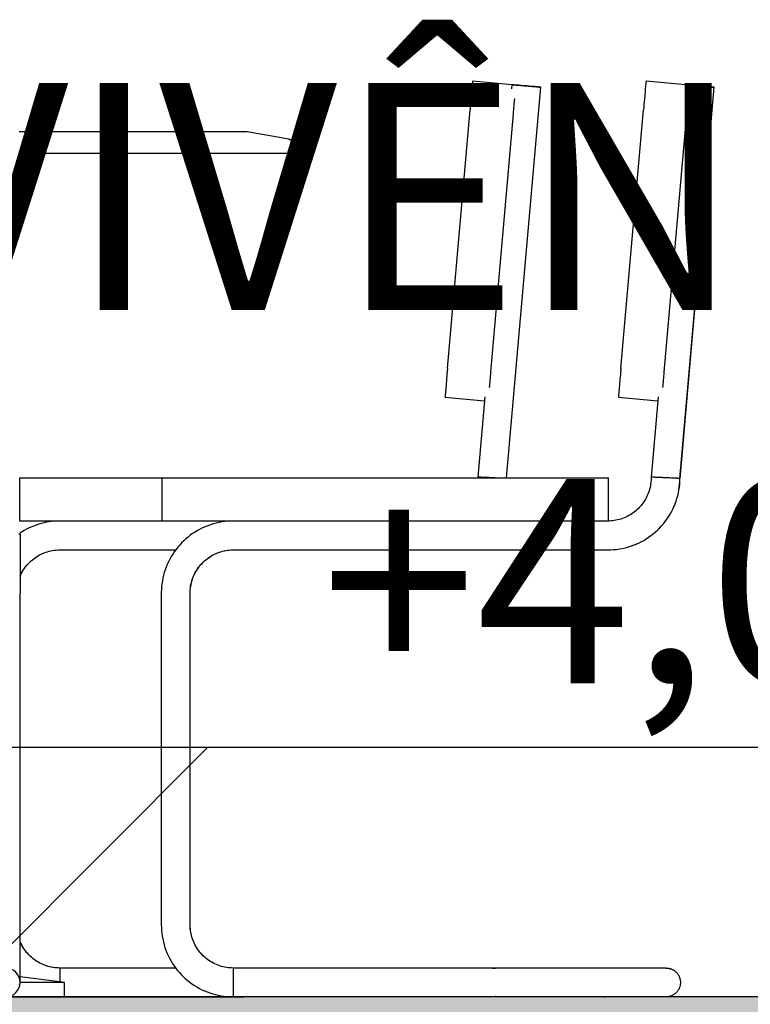
# Model space of a CAD drawing. Units: centimetres. Extents: x 0 to 86142, y -19593 to 28640.
# Drawn here: x 76054 to 76118, y 27174 to 27261 of the extents above; entities that cross this region are included whole.
import ezdxf
from ezdxf.enums import TextEntityAlignment as Align

# ---------------------------------------------------------------- set-up
doc = ezdxf.new("R2010")
doc.units = ezdxf.units.CM
doc.header["$MEASUREMENT"] = 0
doc.linetypes.add('DASHDOT', pattern=[25.4, 12.7, -6.35, 0, -6.35])
for name, color, linetype in [('ARQ_ESTR 1', 6, 'Continuous'), ('ARQ_HACH 1', 252, 'Continuous'), ('ARQ_LINHA EIXO', 252, 'DASHDOT'), ('ARQ_MOBILIÁRIO', 251, 'Continuous'), ('ARQ_TEXT 1', 3, 'Continuous')]:
    doc.layers.add(name, color=color, linetype=linetype)
doc.styles.add('Aria Narrow', font='arial.ttf')
doc.styles.get("Standard").update_dxf_attribs({"font": 'arial.ttf'})

# ---------------------------------------------------------------- blocks, each defined once
blk = doc.blocks.new('NIVEL SC50_75')
at = {"color": 0, "linetype": 'ByBlock'}
for p, q in [((-15, 10), (60, 10)), ((0, 0), (10, 10))]:
    blk.add_line(p, q, dxfattribs=at)
at = {"color": 0, "linetype": 'ByBlock', "style": 'Aria Narrow'}
blk.add_attdef('NÍVEL', text='', height=9, dxfattribs=at).set_placement((15, 10), align=Align.BOTTOM_LEFT)

msp = doc.modelspace()

# ---------------------------------------------------------------- hatches: boundary and pattern name
at = {"layer": 'ARQ_HACH 1'}
h = msp.add_hatch(dxfattribs=at)
h.set_pattern_fill('AR-CONC', color=256, scale=0.2)
h.set_pattern_definition([(50, (63537.355, 17648.27), (36.436934, -3.187817), [3.81, -41.91]), (355, (63537.355, 17648.27), (-7.04868, 38.21137), [3.048, -33.52812]), (100.45144, (63540.392, 17648.006), (29.38825, 35.02355), [3.238, -35.61805]), (46.1842, (63537.355, 17658.43), (54.21581, -8.40847), [5.715, -62.865]), (96.63556, (63541.873, 17657.73), (47.48083, 49.48522), [4.857, -53.42712]), (351.18415, (63537.355, 17658.43), (47.48083, 49.48522), [4.572, -50.29195]), (21, (63542.435, 17655.89), (30.32288, -20.45304), [3.81, -41.91]), (326, (63542.435, 17655.89), (12.360406, 36.83759), [3.048, -33.528]), (71.45144, (63544.962, 17654.187), (42.683284, 16.38455), [3.238, -35.61799]), (37.5, (63537.355, 17648.271), (0.617721, 16.911008), [0, -33.1216, 0, -34.036, 0, -33.655]), (7.5, (63537.355, 17648.271), (13.363933, 20.036115), [0, -19.4056, 0, -32.3596, 0, -12.827]), (327.5, (63526.027, 17648.271), (27.118119, -1.145749), [0, -12.7, 0, -39.624, 0, -52.578]), (317.5, (63520.947, 17648.271), (29.625836, 5.085298), [0, -16.51, 0, -26.3144, 0, -37.338])])
h.paths.add_polyline_path([(75357.037, 27169.699), (75411.235, 27169.699), (75417.886, 27129.699), (75467.816, 27129.699), (75467.816, 27174.699), (75247.666, 27174.699), (75247.666, 27169.699), (75256.534, 27169.699), (75263.185, 27129.699), (75275.685, 27129.699), (75282.335, 27169.699), (75331.235, 27169.699), (75337.886, 27129.699), (75350.386, 27129.699)])
h.paths.add_polyline_path([(75519.964, 27169.699), (75574.163, 27169.699), (75580.814, 27129.699), (75593.314, 27129.699), (75599.964, 27169.699), (75654.163, 27169.699), (75660.814, 27129.699), (75673.314, 27129.699), (75679.964, 27169.699), (75734.163, 27169.699), (75740.814, 27129.699), (75753.314, 27129.699), (75759.964, 27169.699), (75814.163, 27169.699), (75820.814, 27129.699), (75833.314, 27129.699), (75839.964, 27169.699), (75894.163, 27169.699), (75900.814, 27129.699), (75913.314, 27129.699), (75919.964, 27169.699), (75974.163, 27169.699), (75980.814, 27129.699), (75993.314, 27129.699), (75999.964, 27169.699), (76054.163, 27169.699), (76060.814, 27129.699), (76073.314, 27129.699), (76079.964, 27169.699), (76134.163, 27169.699), (76140.814, 27129.699), (76153.314, 27129.699), (76159.964, 27169.699), (76214.163, 27169.699), (76220.814, 27129.699), (76233.314, 27129.699), (76239.964, 27169.699), (76294.163, 27169.699), (76300.814, 27129.699), (76313.314, 27129.699), (76319.964, 27169.699), (76374.163, 27169.699), (76380.814, 27129.699), (76393.314, 27129.699), (76399.964, 27169.699), (76454.163, 27169.699), (76460.814, 27129.699), (76473.314, 27129.699), (76479.964, 27169.699), (76534.163, 27169.699), (76540.814, 27129.699), (76554.566, 27129.699), (76585.892, 27129.699), (76592.543, 27169.699), (76646.741, 27169.699), (76653.392, 27129.699), (76665.892, 27129.699), (76672.543, 27169.699), (76721.443, 27169.699), (76728.093, 27129.699), (76734.816, 27129.699), (76734.816, 27174.699), (75471.566, 27174.699), (75467.816, 27174.699), (75467.816, 27129.699), (75471.566, 27129.699), (75513.314, 27129.699)])

# ---------------------------------------------------------------- linework, layer by layer
at = {"layer": 'ARQ_ESTR 1'}
for q in [(75247.666, 27174.699), (75471.566, 27174.699)]:
    msp.add_line((76734.816, 27174.699), q, dxfattribs=at)
at = {"layer": 'ARQ_LINHA EIXO', "ltscale": 5}
msp.add_line((75247.666, 27174.699), (77348.146, 27174.699), dxfattribs=at)
at = {"layer": 'ARQ_MOBILIÁRIO'}
for p, q in [((76093.925, 27255.346), (76093.931, 27255.346)), ((76097.727, 27255.014), (76093.931, 27255.346)), ((76096.919, 27220.419), (76099.929, 27254.821)), ((76096.925, 27220.419), (76099.935, 27254.821)), ((76097.398, 27255.042), (76097.367, 27254.687)), ((76097.405, 27255.042), (76097.405, 27255.042)), ((76097.727, 27255.014), (76097.721, 27255.014)), ((76097.727, 27255.014), (76097.727, 27255.014)), ((76109.215, 27255.346), (76109.22, 27255.346)), ((76113.016, 27255.014), (76109.22, 27255.346)), ((76112.203, 27220.364), (76115.218, 27254.821)), ((76112.21, 27220.364), (76115.224, 27254.821)), ((76112.688, 27255.042), (76112.657, 27254.687)), ((76112.694, 27255.042), (76112.694, 27255.042)), ((76113.016, 27255.014), (76113.01, 27255.014)), ((76113.016, 27255.014), (76113.016, 27255.014)), ((76091.711, 27230.043), (76093.704, 27252.816)), ((76097.499, 27252.484), (76095.507, 27229.711)), ((76107, 27230.043), (76108.993, 27252.816)), ((76112.788, 27252.484), (76110.796, 27229.711)), ((76074.062, 27250.899), (76053.953, 27250.899)), ((76077.727, 27250.253), (76074.062, 27250.899)), ((76078.252, 27248.994), (76078.252, 27249.628)), ((76078.252, 27248.994), (76053.936, 27248.994)), ((76091.49, 27227.513), (76094.963, 27227.209)), ((76094.994, 27227.564), (76094.374, 27220.475)), ((76106.779, 27227.513), (76110.252, 27227.209)), ((76110.284, 27227.564), (76109.663, 27220.475)), ((76054, 27220.419), (76066.523, 27220.419)), ((76054, 27216.609), (76054, 27220.419)), ((76066.523, 27220.419), (76069.062, 27220.419)), ((76066.523, 27220.419), (76066.523, 27216.609)), ((76069.062, 27220.419), (76103.352, 27220.419)), ((76094.374, 27220.475), (76094.374, 27220.419)), ((76094.38, 27220.475), (76094.38, 27220.475)), ((76094.38, 27220.475), (76094.38, 27220.475)), ((76103.352, 27220.419), (76105.893, 27220.419)), ((76105.893, 27220.419), (76105.899, 27220.419)), ((76105.899, 27216.61), (76105.899, 27220.419)), ((76109.669, 27220.475), (76109.669, 27220.475)), ((76109.669, 27220.475), (76109.669, 27220.475)), ((76112.203, 27220.364), (76112.203, 27220.364)), ((76112.21, 27220.364), (76112.21, 27220.364)), ((76111.701, 27217.947), (76111.705, 27217.957)), ((76111.707, 27217.947), (76111.711, 27217.957)), ((76066.523, 27216.609), (76054, 27216.609)), ((76069.062, 27216.609), (76066.523, 27216.609)), ((76103.352, 27216.609), (76069.062, 27216.609)), ((76105.888, 27216.609), (76103.352, 27216.609)), ((76105.853, 27216.609), (76105.552, 27216.609)), ((76105.899, 27216.609), (76105.899, 27216.61)), ((76110.318, 27215.906), (76110.327, 27215.915)), ((76110.325, 27215.906), (76110.334, 27215.915)), ((76053.939, 27215.509), (76054.002, 27215.45)), ((76057.544, 27214.069), (76067.754, 27214.069)), ((76057.544, 27214.069), (76057.551, 27214.069)), ((76072.833, 27214.069), (76072.84, 27214.069)), ((76072.833, 27214.069), (76105.853, 27214.069)), ((76108.266, 27214.547), (76108.274, 27214.55)), ((76108.272, 27214.547), (76108.281, 27214.55)), ((76055.63, 27213.55), (76055.644, 27213.558)), ((76055.638, 27213.558), (76055.641, 27213.559)), ((76055.644, 27213.558), (76055.647, 27213.559)), ((76055.647, 27213.559), (76055.653, 27213.563)), ((76070.919, 27213.55), (76070.933, 27213.558)), ((76070.927, 27213.558), (76070.93, 27213.559)), ((76070.933, 27213.558), (76070.936, 27213.559)), ((76070.936, 27213.559), (76070.942, 27213.563)), ((76054.244, 27212.164), (76054.245, 27212.165)), ((76054.251, 27212.164), (76054.252, 27212.165)), ((76054.252, 27212.165), (76054.261, 27212.181)), ((76069.534, 27212.164), (76069.535, 27212.165)), ((76069.54, 27212.164), (76069.541, 27212.165)), ((76069.541, 27212.165), (76069.55, 27212.181)), ((76054.048, 27181.049), (76054.048, 27210.259)), ((76066.483, 27210.259), (76066.483, 27181.049)), ((76069.023, 27181.049), (76069.023, 27210.259)), ((76069.03, 27210.259), (76069.03, 27210.285)), ((76069.03, 27181.049), (76069.03, 27210.259)), ((76069.03, 27181.025), (76069.03, 27181.049)), ((76054.25, 27179.145), (76054.238, 27179.167)), ((76054.246, 27179.142), (76054.244, 27179.145)), ((76054.252, 27179.142), (76054.25, 27179.145)), ((76054.26, 27179.128), (76054.252, 27179.142)), ((76069.54, 27179.145), (76069.528, 27179.167)), ((76069.535, 27179.142), (76069.533, 27179.145)), ((76069.541, 27179.142), (76069.54, 27179.145)), ((76069.549, 27179.128), (76069.541, 27179.142)), ((76055.645, 27177.75), (76055.629, 27177.759)), ((76055.64, 27177.749), (76055.638, 27177.75)), ((76055.646, 27177.749), (76055.645, 27177.75)), ((76055.651, 27177.746), (76055.646, 27177.749)), ((76070.934, 27177.75), (76070.918, 27177.759)), ((76070.929, 27177.749), (76070.928, 27177.75)), ((76070.936, 27177.749), (76070.934, 27177.75)), ((76070.941, 27177.746), (76070.936, 27177.749)), ((76067.754, 27177.239), (76057.544, 27177.239)), ((76057.551, 27177.239), (76057.544, 27177.239)), ((76067.754, 27177.239), (76057.551, 27177.239)), ((76072.84, 27177.239), (76072.833, 27177.239)), ((76105.893, 27177.239), (76072.833, 27177.239)), ((76090.603, 27177.239), (76072.84, 27177.239)), ((76090.603, 27177.239), (76072.84, 27177.239)), ((76105.893, 27177.239), (76072.84, 27177.239)), ((76095.689, 27177.239), (76095.684, 27177.239)), ((76095.689, 27177.239), (76095.689, 27177.239)), ((76095.689, 27177.239), (76095.689, 27177.239)), ((76110.978, 27177.239), (76110.973, 27177.239)), ((76110.978, 27177.239), (76110.978, 27177.239)), ((76110.978, 27177.239), (76110.978, 27177.239)), ((76111.258, 27177.207), (76111.262, 27177.206)), ((76111.769, 27176.962), (76111.77, 27176.961)), ((76057.952, 27175.969), (76054.04, 27176.451)), ((76057.952, 27175.969), (76054.049, 27175.969)), ((76057.952, 27174.699), (76057.952, 27175.969)), ((76112.122, 27176.52), (76112.122, 27176.519)), ((76111.771, 27174.977), (76111.769, 27174.975)), ((76112.122, 27175.418), (76112.122, 27175.417)), ((76111.262, 27174.731), (76111.259, 27174.73))]:
    msp.add_line(p, q, dxfattribs=at)
for points in [[(76077.727, 27250.253), (76077.752, 27250.248), (76077.777, 27250.242), (76077.801, 27250.235), (76077.825, 27250.228), (76077.849, 27250.219), (76077.873, 27250.209), (76077.896, 27250.198), (76077.918, 27250.187), (76077.94, 27250.174), (76077.962, 27250.161), (76077.983, 27250.147), (76078.004, 27250.132), (76078.023, 27250.116), (76078.043, 27250.099), (76078.061, 27250.082), (76078.079, 27250.064), (76078.096, 27250.045), (76078.112, 27250.025), (76078.128, 27250.005), (76078.142, 27249.984), (76078.156, 27249.963), (76078.169, 27249.941), (76078.181, 27249.919), (76078.192, 27249.896), (76078.203, 27249.873), (76078.212, 27249.849), (76078.22, 27249.825), (76078.228, 27249.801), (76078.234, 27249.776), (76078.24, 27249.752), (76078.244, 27249.727), (76078.248, 27249.701), (76078.25, 27249.676), (76078.252, 27249.651), (76078.252, 27249.628)], [(76094.374, 27220.475), (76094.374, 27220.475), (76094.374, 27220.475)], [(76095.644, 27220.419), (76095.159, 27220.441), (76094.747, 27220.459), (76094.471, 27220.471), (76094.374, 27220.475)], [(76094.38, 27220.475), (76094.38, 27220.475), (76094.38, 27220.475)], [(76095.65, 27220.419), (76095.165, 27220.441), (76094.753, 27220.459), (76094.478, 27220.471), (76094.381, 27220.475)], [(76109.663, 27220.475), (76109.662, 27220.323), (76109.655, 27220.17), (76109.642, 27220.018), (76109.623, 27219.867), (76109.598, 27219.717), (76109.567, 27219.568), (76109.53, 27219.42), (76109.487, 27219.274), (76109.438, 27219.129), (76109.384, 27218.987), (76109.324, 27218.847), (76109.258, 27218.709), (76109.187, 27218.575), (76109.11, 27218.443), (76109.029, 27218.314), (76108.942, 27218.189), (76108.85, 27218.067), (76108.754, 27217.949), (76108.653, 27217.835), (76108.547, 27217.725), (76108.437, 27217.62), (76108.323, 27217.519), (76108.205, 27217.422), (76108.084, 27217.33), (76107.958, 27217.244), (76107.83, 27217.162), (76107.698, 27217.086), (76107.563, 27217.015), (76107.426, 27216.949), (76107.285, 27216.889), (76107.143, 27216.834), (76106.999, 27216.786), (76106.853, 27216.743), (76106.705, 27216.706), (76106.556, 27216.675), (76106.405, 27216.65), (76106.254, 27216.631), (76106.102, 27216.618), (76105.95, 27216.611), (76105.853, 27216.609)], [(76109.663, 27220.475), (76109.663, 27220.475), (76109.663, 27220.475)], [(76112.203, 27220.364), (76112.077, 27220.369), (76111.725, 27220.385), (76111.216, 27220.407), (76110.651, 27220.432), (76110.141, 27220.454), (76109.789, 27220.469), (76109.663, 27220.475)], [(76109.669, 27220.475), (76109.669, 27220.475), (76109.669, 27220.475)], [(76112.21, 27220.364), (76112.084, 27220.369), (76111.731, 27220.385), (76111.222, 27220.407), (76110.657, 27220.432), (76110.148, 27220.454), (76109.795, 27220.469), (76109.67, 27220.475)], [(76111.705, 27217.957), (76111.772, 27218.118), (76111.859, 27218.357), (76111.937, 27218.599), (76112.005, 27218.844), (76112.063, 27219.091), (76112.111, 27219.34), (76112.149, 27219.591), (76112.177, 27219.844), (76112.195, 27220.097), (76112.203, 27220.351), (76112.203, 27220.364)], [(76111.711, 27217.957), (76111.778, 27218.118), (76111.865, 27218.357), (76111.943, 27218.599), (76112.011, 27218.844), (76112.069, 27219.091), (76112.117, 27219.34), (76112.155, 27219.591), (76112.183, 27219.844), (76112.201, 27220.097), (76112.209, 27220.351), (76112.209, 27220.364)], [(76110.327, 27215.915), (76110.409, 27215.995), (76110.582, 27216.181), (76110.748, 27216.374), (76110.905, 27216.572), (76111.055, 27216.778), (76111.197, 27216.989), (76111.33, 27217.205), (76111.454, 27217.426), (76111.569, 27217.653), (76111.675, 27217.884), (76111.701, 27217.947)], [(76110.334, 27215.915), (76110.415, 27215.995), (76110.588, 27216.181), (76110.754, 27216.374), (76110.912, 27216.572), (76111.062, 27216.778), (76111.203, 27216.989), (76111.336, 27217.205), (76111.46, 27217.426), (76111.575, 27217.653), (76111.681, 27217.884), (76111.707, 27217.947)], [(76057.544, 27216.609), (76057.29, 27216.604), (76057.037, 27216.589), (76056.784, 27216.564), (76056.533, 27216.528), (76056.283, 27216.483), (76056.035, 27216.427), (76055.789, 27216.362), (76055.547, 27216.287), (76055.307, 27216.202), (76055.071, 27216.108), (76054.84, 27216.005), (76054.612, 27215.892), (76054.389, 27215.77), (76054.171, 27215.639), (76054.002, 27215.529)], [(76072.833, 27216.609), (76072.579, 27216.604), (76072.326, 27216.589), (76072.073, 27216.564), (76071.822, 27216.528), (76071.572, 27216.483), (76071.324, 27216.427), (76071.078, 27216.362), (76070.836, 27216.287), (76070.596, 27216.202), (76070.361, 27216.108), (76070.129, 27216.005), (76069.901, 27215.892), (76069.678, 27215.77), (76069.46, 27215.639), (76069.248, 27215.5), (76069.041, 27215.353), (76068.84, 27215.197), (76068.646, 27215.033), (76068.459, 27214.862), (76068.278, 27214.684), (76068.105, 27214.498), (76067.939, 27214.305), (76067.781, 27214.106), (76067.631, 27213.901), (76067.49, 27213.69), (76067.357, 27213.474), (76067.233, 27213.252), (76067.118, 27213.026), (76067.012, 27212.795), (76066.915, 27212.56), (76066.828, 27212.322), (76066.75, 27212.08), (76066.682, 27211.835), (76066.624, 27211.588), (76066.576, 27211.339), (76066.538, 27211.088), (76066.509, 27210.835), (76066.492, 27210.582), (76066.484, 27210.328), (76066.483, 27210.259)], [(76108.274, 27214.55), (76108.326, 27214.571), (76108.558, 27214.674), (76108.786, 27214.787), (76109.009, 27214.909), (76109.226, 27215.039), (76109.439, 27215.179), (76109.646, 27215.326), (76109.846, 27215.482), (76110.04, 27215.645), (76110.228, 27215.817), (76110.318, 27215.906)], [(76108.281, 27214.55), (76108.332, 27214.571), (76108.564, 27214.674), (76108.792, 27214.787), (76109.015, 27214.909), (76109.233, 27215.039), (76109.445, 27215.179), (76109.652, 27215.326), (76109.852, 27215.482), (76110.047, 27215.645), (76110.234, 27215.817), (76110.325, 27215.906)], [(76054.002, 27215.45), (76054.032, 27215.423), (76054.034, 27215.367), (76054.035, 27215.332), (76054.036, 27215.296), (76054.037, 27215.255), (76054.037, 27215.208), (76054.038, 27215.154), (76054.038, 27215.092), (76054.039, 27215.023), (76054.04, 27214.947), (76054.04, 27214.863), (76054.041, 27214.772), (76054.041, 27214.674), (76054.042, 27214.569), (76054.042, 27214.457), (76054.042, 27214.339), (76054.043, 27214.214), (76054.043, 27214.083), (76054.044, 27213.945), (76054.044, 27213.802), (76054.045, 27213.653), (76054.045, 27213.499), (76054.045, 27213.34), (76054.046, 27213.175), (76054.046, 27213.006), (76054.046, 27212.833), (76054.047, 27212.656), (76054.047, 27212.474), (76054.047, 27212.29), (76054.047, 27212.102), (76054.047, 27211.911), (76054.048, 27211.717), (76054.048, 27211.521), (76054.048, 27211.323), (76054.048, 27211.123), (76054.048, 27210.922), (76054.048, 27210.72), (76054.048, 27210.518), (76054.048, 27210.314), (76054.048, 27210.259)], [(76055.641, 27213.559), (76055.748, 27213.62), (76055.884, 27213.689), (76056.023, 27213.752), (76056.164, 27213.81), (76056.307, 27213.863), (76056.452, 27213.909), (76056.599, 27213.95), (76056.747, 27213.985), (76056.897, 27214.014), (76057.047, 27214.037), (76057.199, 27214.054), (76057.351, 27214.065), (76057.503, 27214.069), (76057.544, 27214.069)], [(76055.653, 27213.563), (76055.755, 27213.62), (76055.891, 27213.689), (76056.029, 27213.752), (76056.17, 27213.81), (76056.313, 27213.863), (76056.458, 27213.909), (76056.605, 27213.95), (76056.753, 27213.985), (76056.903, 27214.014), (76057.054, 27214.037), (76057.205, 27214.054), (76057.357, 27214.065), (76057.509, 27214.069), (76057.544, 27214.069)], [(76070.93, 27213.559), (76071.038, 27213.62), (76071.173, 27213.689), (76071.312, 27213.752), (76071.453, 27213.81), (76071.596, 27213.863), (76071.741, 27213.909), (76071.888, 27213.95), (76072.036, 27213.985), (76072.186, 27214.014), (76072.336, 27214.037), (76072.488, 27214.054), (76072.64, 27214.065), (76072.792, 27214.069), (76072.833, 27214.069)], [(76070.942, 27213.563), (76071.044, 27213.62), (76071.18, 27213.689), (76071.318, 27213.752), (76071.459, 27213.81), (76071.602, 27213.863), (76071.747, 27213.909), (76071.894, 27213.95), (76072.042, 27213.985), (76072.192, 27214.014), (76072.343, 27214.037), (76072.494, 27214.054), (76072.646, 27214.065), (76072.799, 27214.069), (76072.833, 27214.069)], [(76105.853, 27214.069), (76106.107, 27214.075), (76106.361, 27214.09), (76106.614, 27214.115), (76106.865, 27214.151), (76107.115, 27214.196), (76107.363, 27214.251), (76107.608, 27214.317), (76107.851, 27214.392), (76108.09, 27214.476), (76108.266, 27214.547)], [(76105.86, 27214.069), (76106.114, 27214.075), (76106.367, 27214.09), (76106.62, 27214.115), (76106.871, 27214.151), (76107.121, 27214.196), (76107.369, 27214.251), (76107.614, 27214.317), (76107.857, 27214.392), (76108.097, 27214.476), (76108.272, 27214.547)], [(76054.245, 27212.165), (76054.316, 27212.283), (76054.4, 27212.411), (76054.488, 27212.535), (76054.582, 27212.655), (76054.68, 27212.772), (76054.783, 27212.884), (76054.89, 27212.993), (76055.001, 27213.097), (76055.117, 27213.196), (76055.236, 27213.291), (76055.359, 27213.381), (76055.486, 27213.465), (76055.616, 27213.545), (76055.638, 27213.558)], [(76054.261, 27212.181), (76054.322, 27212.283), (76054.406, 27212.411), (76054.495, 27212.535), (76054.588, 27212.655), (76054.686, 27212.772), (76054.789, 27212.884), (76054.896, 27212.993), (76055.007, 27213.097), (76055.123, 27213.196), (76055.242, 27213.291), (76055.365, 27213.381), (76055.492, 27213.465), (76055.622, 27213.545), (76055.63, 27213.55)], [(76069.535, 27212.165), (76069.605, 27212.283), (76069.689, 27212.411), (76069.777, 27212.535), (76069.871, 27212.655), (76069.969, 27212.772), (76070.072, 27212.884), (76070.179, 27212.993), (76070.29, 27213.097), (76070.406, 27213.196), (76070.525, 27213.291), (76070.648, 27213.381), (76070.775, 27213.465), (76070.905, 27213.545), (76070.927, 27213.558)], [(76069.55, 27212.181), (76069.612, 27212.283), (76069.695, 27212.411), (76069.784, 27212.535), (76069.877, 27212.655), (76069.975, 27212.772), (76070.078, 27212.884), (76070.185, 27212.993), (76070.297, 27213.097), (76070.412, 27213.196), (76070.531, 27213.291), (76070.655, 27213.381), (76070.781, 27213.465), (76070.911, 27213.545), (76070.919, 27213.55)], [(76054.048, 27211.771), (76054.097, 27211.882), (76054.165, 27212.019), (76054.238, 27212.153), (76054.244, 27212.164)], [(76054.048, 27211.757), (76054.103, 27211.882), (76054.171, 27212.019), (76054.239, 27212.143)], [(76054.239, 27212.143), (76054.244, 27212.153), (76054.251, 27212.164)], [(76069.023, 27210.259), (76069.026, 27210.412), (76069.036, 27210.564), (76069.051, 27210.716), (76069.072, 27210.866), (76069.099, 27211.016), (76069.133, 27211.165), (76069.172, 27211.312), (76069.217, 27211.458), (76069.268, 27211.602), (76069.324, 27211.743), (76069.386, 27211.882), (76069.454, 27212.019), (76069.527, 27212.153), (76069.534, 27212.164)], [(76069.03, 27210.285), (76069.033, 27210.412), (76069.042, 27210.564), (76069.057, 27210.716), (76069.078, 27210.866), (76069.106, 27211.016), (76069.139, 27211.165), (76069.178, 27211.312), (76069.223, 27211.458), (76069.274, 27211.602), (76069.33, 27211.743), (76069.393, 27211.882), (76069.46, 27212.019), (76069.528, 27212.143)], [(76069.528, 27212.143), (76069.533, 27212.153), (76069.54, 27212.164)], [(76053.943, 27175.802), (76054.032, 27175.885), (76054.034, 27175.941), (76054.035, 27175.976), (76054.036, 27176.012), (76054.037, 27176.053), (76054.037, 27176.1), (76054.038, 27176.154), (76054.038, 27176.216), (76054.039, 27176.285), (76054.04, 27176.361), (76054.04, 27176.445), (76054.041, 27176.536), (76054.041, 27176.634), (76054.042, 27176.739), (76054.042, 27176.851), (76054.042, 27176.969), (76054.043, 27177.094), (76054.043, 27177.225), (76054.044, 27177.363), (76054.044, 27177.506), (76054.045, 27177.655), (76054.045, 27177.809), (76054.045, 27177.968), (76054.046, 27178.133), (76054.046, 27178.302), (76054.046, 27178.475), (76054.047, 27178.652), (76054.047, 27178.834), (76054.047, 27179.018), (76054.047, 27179.207), (76054.047, 27179.397), (76054.048, 27179.591), (76054.048, 27179.787), (76054.048, 27179.985), (76054.048, 27180.185), (76054.048, 27180.386), (76054.048, 27180.588), (76054.048, 27180.791), (76054.048, 27180.994), (76054.048, 27181.049)], [(76066.483, 27181.049), (76066.488, 27180.795), (76066.504, 27180.541), (76066.529, 27180.288), (76066.564, 27180.037), (76066.61, 27179.787), (76066.665, 27179.539), (76066.731, 27179.294), (76066.806, 27179.051), (76066.89, 27178.812), (76066.985, 27178.576), (76067.088, 27178.344), (76067.201, 27178.116), (76067.323, 27177.893), (76067.453, 27177.676), (76067.592, 27177.463), (76067.74, 27177.256), (76067.896, 27177.056), (76068.059, 27176.862), (76068.231, 27176.674), (76068.409, 27176.493), (76068.595, 27176.32), (76068.787, 27176.154), (76068.986, 27175.997), (76069.191, 27175.847), (76069.402, 27175.705), (76069.619, 27175.572), (76069.84, 27175.448), (76070.067, 27175.333), (76070.298, 27175.227), (76070.532, 27175.13), (76070.771, 27175.043), (76071.013, 27174.965), (76071.257, 27174.897), (76071.505, 27174.839), (76071.754, 27174.791), (76072.005, 27174.753), (76072.258, 27174.725), (76072.511, 27174.707), (76072.752, 27174.699)], [(76069.533, 27179.145), (76069.473, 27179.253), (76069.404, 27179.389), (76069.34, 27179.527), (76069.282, 27179.668), (76069.23, 27179.811), (76069.183, 27179.956), (76069.143, 27180.103), (76069.108, 27180.251), (76069.079, 27180.401), (76069.056, 27180.552), (76069.039, 27180.703), (76069.028, 27180.855), (76069.024, 27181.008), (76069.023, 27181.049)], [(76069.528, 27179.167), (76069.479, 27179.253), (76069.41, 27179.389), (76069.347, 27179.527), (76069.289, 27179.668), (76069.236, 27179.811), (76069.19, 27179.956), (76069.149, 27180.103), (76069.114, 27180.251), (76069.085, 27180.401), (76069.062, 27180.552), (76069.045, 27180.703), (76069.035, 27180.855), (76069.03, 27181.008), (76069.03, 27181.025)], [(76054.238, 27179.167), (76054.19, 27179.253), (76054.121, 27179.389), (76054.057, 27179.527), (76054.048, 27179.551)], [(76054.244, 27179.145), (76054.184, 27179.253), (76054.115, 27179.389), (76054.051, 27179.527), (76054.048, 27179.536)], [(76055.638, 27177.75), (76055.52, 27177.821), (76055.393, 27177.904), (76055.269, 27177.993), (76055.149, 27178.086), (76055.032, 27178.184), (76054.919, 27178.287), (76054.811, 27178.394), (76054.707, 27178.506), (76054.608, 27178.621), (76054.513, 27178.74), (76054.423, 27178.864), (76054.338, 27178.99), (76054.258, 27179.12), (76054.246, 27179.142)], [(76055.629, 27177.759), (76055.527, 27177.821), (76055.399, 27177.904), (76055.275, 27177.993), (76055.155, 27178.086), (76055.038, 27178.184), (76054.926, 27178.287), (76054.817, 27178.394), (76054.713, 27178.506), (76054.614, 27178.621), (76054.519, 27178.74), (76054.429, 27178.864), (76054.345, 27178.99), (76054.265, 27179.12), (76054.26, 27179.128)], [(76070.928, 27177.75), (76070.81, 27177.821), (76070.682, 27177.904), (76070.558, 27177.993), (76070.438, 27178.086), (76070.321, 27178.184), (76070.209, 27178.287), (76070.1, 27178.394), (76069.996, 27178.506), (76069.897, 27178.621), (76069.802, 27178.74), (76069.712, 27178.864), (76069.627, 27178.99), (76069.548, 27179.12), (76069.535, 27179.142)], [(76070.918, 27177.759), (76070.816, 27177.821), (76070.688, 27177.904), (76070.564, 27177.993), (76070.444, 27178.086), (76070.327, 27178.184), (76070.215, 27178.287), (76070.107, 27178.394), (76070.003, 27178.506), (76069.903, 27178.621), (76069.808, 27178.74), (76069.719, 27178.864), (76069.634, 27178.99), (76069.554, 27179.12), (76069.549, 27179.128)], [(76057.544, 27177.239), (76057.392, 27177.242), (76057.24, 27177.251), (76057.088, 27177.266), (76056.937, 27177.287), (76056.787, 27177.315), (76056.639, 27177.348), (76056.491, 27177.387), (76056.346, 27177.432), (76056.202, 27177.483), (76056.061, 27177.539), (76055.921, 27177.602), (76055.785, 27177.669), (76055.651, 27177.742), (76055.64, 27177.749)], [(76057.544, 27177.239), (76057.398, 27177.242), (76057.246, 27177.251), (76057.094, 27177.266), (76056.944, 27177.287), (76056.794, 27177.315), (76056.645, 27177.348), (76056.498, 27177.387), (76056.352, 27177.432), (76056.208, 27177.483), (76056.067, 27177.539), (76055.928, 27177.602), (76055.791, 27177.669), (76055.657, 27177.742), (76055.651, 27177.746)], [(76072.833, 27177.239), (76072.681, 27177.242), (76072.529, 27177.251), (76072.377, 27177.266), (76072.226, 27177.287), (76072.076, 27177.315), (76071.928, 27177.348), (76071.78, 27177.387), (76071.635, 27177.432), (76071.491, 27177.483), (76071.35, 27177.539), (76071.211, 27177.602), (76071.074, 27177.669), (76070.94, 27177.742), (76070.929, 27177.749)], [(76072.833, 27177.239), (76072.687, 27177.242), (76072.535, 27177.251), (76072.384, 27177.266), (76072.233, 27177.287), (76072.083, 27177.315), (76071.934, 27177.348), (76071.787, 27177.387), (76071.641, 27177.432), (76071.497, 27177.483), (76071.356, 27177.539), (76071.217, 27177.602), (76071.08, 27177.669), (76070.947, 27177.742), (76070.941, 27177.746)], [(76057.544, 27177.239), (76057.544, 27177.239), (76057.544, 27177.239)], [(76072.833, 27177.239), (76072.833, 27177.239), (76072.833, 27177.239)], [(76095.684, 27177.239), (76095.68, 27177.239), (76095.668, 27177.239), (76095.648, 27177.239), (76095.619, 27177.239), (76095.583, 27177.239), (76095.538, 27177.239), (76095.486, 27177.239), (76095.426, 27177.239), (76095.358, 27177.239), (76095.283, 27177.239), (76095.2, 27177.239), (76095.11, 27177.239), (76095.012, 27177.239), (76094.908, 27177.239), (76094.796, 27177.239), (76094.678, 27177.239), (76094.554, 27177.239), (76094.423, 27177.239), (76094.286, 27177.239), (76094.143, 27177.239), (76093.994, 27177.239), (76093.84, 27177.239), (76093.681, 27177.239), (76093.517, 27177.239), (76093.348, 27177.239), (76093.175, 27177.239), (76092.998, 27177.239), (76092.817, 27177.239), (76092.632, 27177.239), (76092.444, 27177.239), (76092.253, 27177.239), (76092.06, 27177.239), (76091.864, 27177.239), (76091.666, 27177.239), (76091.467, 27177.239), (76091.266, 27177.239), (76091.064, 27177.239), (76090.861, 27177.239), (76090.658, 27177.239), (76090.603, 27177.239)], [(76095.684, 27177.239), (76095.689, 27177.239), (76095.689, 27177.239)], [(76095.689, 27177.239), (76095.74, 27177.238), (76095.79, 27177.235), (76095.841, 27177.23), (76095.891, 27177.222), (76095.941, 27177.213), (76095.969, 27177.207)], [(76110.973, 27177.239), (76110.969, 27177.239), (76110.957, 27177.239), (76110.937, 27177.239), (76110.908, 27177.239), (76110.872, 27177.239), (76110.827, 27177.239), (76110.775, 27177.239), (76110.715, 27177.239), (76110.647, 27177.239), (76110.572, 27177.239), (76110.489, 27177.239), (76110.399, 27177.239), (76110.301, 27177.239), (76110.197, 27177.239), (76110.086, 27177.239), (76109.967, 27177.239), (76109.843, 27177.239), (76109.712, 27177.239), (76109.575, 27177.239), (76109.432, 27177.239), (76109.283, 27177.239), (76109.129, 27177.239), (76108.97, 27177.239), (76108.806, 27177.239), (76108.637, 27177.239), (76108.464, 27177.239), (76108.287, 27177.239), (76108.106, 27177.239), (76107.921, 27177.239), (76107.733, 27177.239), (76107.543, 27177.239), (76107.349, 27177.239), (76107.153, 27177.239), (76106.955, 27177.239), (76106.756, 27177.239), (76106.555, 27177.239), (76106.353, 27177.239), (76106.15, 27177.239), (76105.947, 27177.239), (76105.893, 27177.239)], [(76110.973, 27177.239), (76110.978, 27177.239), (76110.978, 27177.239)], [(76110.978, 27177.239), (76111.029, 27177.238), (76111.079, 27177.235), (76111.13, 27177.23), (76111.18, 27177.222), (76111.23, 27177.213), (76111.258, 27177.207)], [(76111.262, 27177.206), (76111.28, 27177.202), (76111.329, 27177.189), (76111.378, 27177.174), (76111.425, 27177.157), (76111.473, 27177.138), (76111.519, 27177.118), (76111.564, 27177.095), (76111.609, 27177.071), (76111.653, 27177.045), (76111.695, 27177.017), (76111.736, 27176.987), (76111.769, 27176.962)], [(76111.77, 27176.961), (76111.777, 27176.956), (76111.815, 27176.923), (76111.853, 27176.889), (76111.889, 27176.853), (76111.924, 27176.816), (76111.957, 27176.778), (76111.988, 27176.738), (76112.018, 27176.697), (76112.047, 27176.655), (76112.073, 27176.612), (76112.098, 27176.567), (76112.121, 27176.522), (76112.122, 27176.52)], [(76112.122, 27176.519), (76112.142, 27176.476), (76112.162, 27176.429), (76112.179, 27176.381), (76112.195, 27176.333), (76112.208, 27176.284), (76112.22, 27176.234), (76112.23, 27176.185), (76112.237, 27176.134), (76112.243, 27176.084), (76112.246, 27176.033), (76112.248, 27175.982), (76112.248, 27175.969)], [(76112.248, 27175.969), (76112.247, 27175.918), (76112.244, 27175.867), (76112.239, 27175.817), (76112.232, 27175.766), (76112.223, 27175.716), (76112.212, 27175.667), (76112.199, 27175.618), (76112.184, 27175.569), (76112.167, 27175.521), (76112.148, 27175.474), (76112.127, 27175.428), (76112.122, 27175.418)], [(76111.769, 27174.975), (76111.747, 27174.958), (76111.706, 27174.928), (76111.664, 27174.9), (76111.621, 27174.873), (76111.577, 27174.849), (76111.531, 27174.826), (76111.485, 27174.804), (76111.438, 27174.785), (76111.39, 27174.768), (76111.342, 27174.752), (76111.293, 27174.738), (76111.262, 27174.731)], [(76112.122, 27175.417), (76112.104, 27175.382), (76112.08, 27175.338), (76112.054, 27175.294), (76112.026, 27175.252), (76111.997, 27175.21), (76111.966, 27175.17), (76111.933, 27175.131), (76111.899, 27175.094), (76111.863, 27175.058), (76111.826, 27175.023), (76111.787, 27174.99), (76111.771, 27174.977)], [(76095.97, 27174.73), (76095.955, 27174.727), (76095.905, 27174.717), (76095.855, 27174.709), (76095.804, 27174.704), (76095.753, 27174.7), (76095.725, 27174.699)], [(76111.259, 27174.73), (76111.244, 27174.727), (76111.194, 27174.717), (76111.144, 27174.709), (76111.093, 27174.704), (76111.042, 27174.7), (76111.015, 27174.699)]]:
    msp.add_lwpolyline(points, dxfattribs=at)
for centre, major_axis, ratio, start_param, end_param in [((76093.704, 27252.816), (0.221, 2.53), 0.000154, 0.000013, 1.57081), ((76098.664, 27254.932), (-1.265, 0.111), 0.000013, 3.141439, 6.283031), ((76098.664, 27254.932), (-1.265, 0.111), 0.000013, 6.283031, 9.424624), ((76098.67, 27254.932), (-1.265, 0.111), 0.000013, 3.141439, 6.283031), ((76098.67, 27254.932), (-1.265, 0.111), 0.000013, 6.283031, 9.424624), ((76108.993, 27252.816), (0.221, 2.53), 0.000154, 0.000013, 1.57081), ((76113.953, 27254.932), (-1.265, 0.111), 0.000013, 3.141439, 6.283031), ((76113.953, 27254.932), (-1.265, 0.111), 0.000013, 6.283031, 9.424624), ((76113.959, 27254.932), (-1.265, 0.111), 0.000013, 3.141439, 6.283031), ((76113.959, 27254.932), (-1.265, 0.111), 0.000013, 6.283031, 9.424624), ((76097.5, 27252.484), (0.221, 2.53), 0.000154, 1.016801, 1.57081), ((76112.789, 27252.484), (0.221, 2.53), 0.000154, 1.016801, 1.57081), ((76091.712, 27230.043), (0.221, 2.53), 0.000154, 1.57081, 3.141592), ((76095.507, 27229.711), (0.221, 2.53), 0.000154, 1.57081, 2.124819), ((76107.001, 27230.043), (0.221, 2.53), 0.000154, 1.57081, 3.141592), ((76110.796, 27229.711), (0.221, 2.53), 0.000154, 1.57081, 2.124819), ((76052.764, 27175.969), (0, 1.27), 0.999996, 3.141593, 6.283185), ((76057.544, 27175.969), (0, 1.27), 0.000155, 0, 1.529981), ((76057.544, 27175.969), (0, 1.27), 0.000155, 0.000474, 1.528133), ((76057.551, 27175.969), (0, 1.27), 0.000155, 0, 0.116009), ((76072.833, 27175.969), (0, 1.27), 0.000155, 0, 3.141593), ((76072.833, 27175.969), (0, 1.27), 0.000155, 0, 1.570796), ((76072.84, 27175.969), (0, 1.27), 0.000155, 0, 0.116009), ((76072.833, 27175.969), (0, 1.27), 0.000155, 1.570796, 3.126655), ((76072.84, 27175.969), (0, 1.27), 0.000155, 3.025701, 3.141593)]:
    msp.add_ellipse(centre, major_axis=major_axis, ratio=ratio, start_param=start_param, end_param=end_param, dxfattribs=at)
for points, start_tangent, end_tangent in [([(76095.927, 27220.407), (76095.637, 27220.42), (76095.498, 27220.426), (76095.362, 27220.432), (76095.094, 27220.443), (76094.853, 27220.454), (76094.652, 27220.463), (76094.5, 27220.469), (76094.447, 27220.472), (76094.408, 27220.473), (76094.374, 27220.475)], (-0.999048, 0.043618), (-0.999034, 0.043942)), ([(76094.492, 27220.47), (76094.409, 27220.474), (76094.38, 27220.475)], (-0.999048, 0.043634), (-0.999, 0.044721)), ([(76094.848, 27220.454), (76094.653, 27220.463), (76094.507, 27220.469)], (-0.999048, 0.043625), (-0.999048, 0.043633)), ([(76095.359, 27220.432), (76095.093, 27220.444), (76094.86, 27220.454)], (-0.999048, 0.043621), (-0.999048, 0.043625)), ([(76112.203, 27220.364), (76112.183, 27220.365), (76112.131, 27220.367), (76112.046, 27220.371), (76111.926, 27220.376), (76111.779, 27220.382), (76111.611, 27220.39), (76111.419, 27220.398), (76111.217, 27220.407), (76111.079, 27220.413), (76110.935, 27220.419), (76110.791, 27220.426), (76110.652, 27220.432), (76110.517, 27220.438), (76110.384, 27220.443), (76110.258, 27220.449), (76110.142, 27220.454), (76110.038, 27220.459), (76109.942, 27220.463), (76109.789, 27220.469), (76109.736, 27220.472), (76109.698, 27220.473), (76109.663, 27220.475)], (-0.999063, 0.043271), (-0.999034, 0.043941)), ([(76109.782, 27220.47), (76109.698, 27220.474), (76109.669, 27220.475)], (-0.999048, 0.043634), (-0.998991, 0.044913)), ([(76110.137, 27220.454), (76109.943, 27220.463), (76109.796, 27220.469)], (-0.999048, 0.043625), (-0.999048, 0.043633)), ([(76110.648, 27220.432), (76110.383, 27220.444), (76110.149, 27220.454)], (-0.999048, 0.043621), (-0.999048, 0.043625)), ([(76112.209, 27220.364), (76112.209, 27220.364)], (-0.999447, 0.03325), (-0.999061, 0.043337))]:
    msp.add_spline(points, degree=3, dxfattribs=dict(at, start_tangent=start_tangent, end_tangent=end_tangent))

# ---------------------------------------------------------------- block references
at = {"layer": 'ARQ_TEXT 1', "xscale": 2, "yscale": 2, "zscale": 2}
msp.add_blockref('NIVEL SC50_75', (76050.599, 27176.699), dxfattribs=at).add_auto_attribs({'NÍVEL': '+4,00'})

# ---------------------------------------------------------------- texts
at = {"layer": 'ARQ_TEXT 1', "insert": (75985.217, 27255.202), "char_height": 20, "width": 271.95005, "attachment_point": 1, "line_spacing_factor": 0.938532}
msp.add_mtext('CONVIVÊNCIA', dxfattribs=at)

doc.saveas('drawing.dxf')
